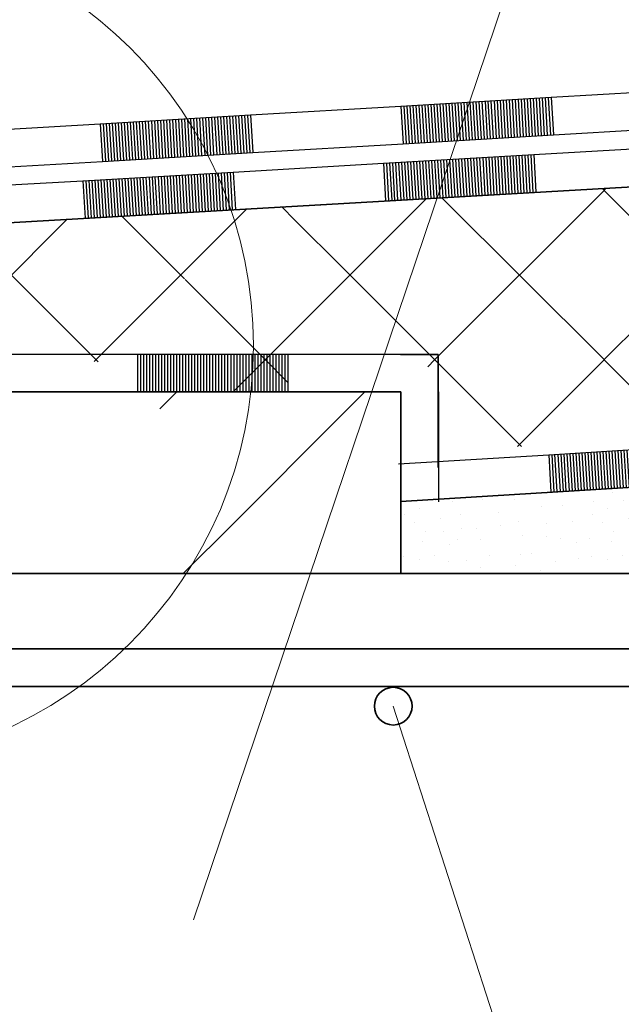
# Model space of a CAD drawing. Units: millimetres. Extents: x -35802 to 114152, y 36512 to 157792.
# Drawn here: x -14227 to -14068, y 39619 to 39880 of the extents above; entities that cross this region are included whole.
import ezdxf

# ---------------------------------------------------------------- set-up
doc = ezdxf.new("R2010")
doc.units = ezdxf.units.MM
for name, color, linetype, lineweight in [('0.09 спло%%cная линия', 7, 'Continuous', 9), ('0.13 спло%%cная линия', 7, 'Continuous', 13), ('0.25 спло%%cная линия', 7, 'Continuous', 25), ('0.35 спло%%cная линия', 7, 'Continuous', 35), ('Перекрытие', 7, 'Continuous', 35)]:
    doc.layers.add(name, color=color, linetype=linetype, lineweight=lineweight)

# ---------------------------------------------------------------- blocks, each defined once
blk = doc.blocks.new('УЗОР_228')
at = {"layer": '0.09 спло%%cная линия', "color": 0, "linetype": 'Continuous', "lineweight": 13}
for p, q in [((-26713.01, -55363.01), (-26708.55, -55358.55)), ((-26700.35, -55400.35), (-26706.81, -55406.81))]:
    blk.add_line(p, q, dxfattribs=at)
blk = doc.blocks.new('УЗОР_229')
at = {"layer": '0.09 спло%%cная линия', "color": 0, "linetype": 'Continuous', "lineweight": 13}
for p, q in [((-26658.55, -55358.55), (-26700, -55400)), ((-26700, -55400), (-26700.35, -55400.35))]:
    blk.add_line(p, q, dxfattribs=at)
blk = doc.blocks.new('ЭЛЕМЕНТ_УЗОРА_20')
at = {"layer": '0.25 спло%%cная линия', "color": 0, "linetype": 'Continuous', "lineweight": 25}
for p, q in [((-26839.02, -55348.54), (-26799.01, -55348.54)), ((-26839.02, -55348.54), (-26799.01, -55348.54)), ((-26799.01, -55348.54), (-26799.01, -55358.55)), ((-26799.01, -55348.54), (-26759.01, -55348.54)), ((-26799.01, -55348.54), (-26759.01, -55348.54)), ((-26799.01, -55348.54), (-26759.01, -55348.54)), ((-26799.01, -55348.54), (-26759.01, -55348.54)), ((-26799.01, -55348.54), (-26759.01, -55348.54)), ((-26799.01, -55348.54), (-26759.01, -55348.54)), ((-26799.01, -55348.54), (-26759.01, -55348.54)), ((-26798.21, -55348.54), (-26798.21, -55358.55)), ((-26797.41, -55348.54), (-26797.41, -55358.55)), ((-26796.61, -55348.54), (-26796.61, -55358.55)), ((-26795.81, -55348.54), (-26795.81, -55358.55)), ((-26795.01, -55348.54), (-26795.01, -55358.55)), ((-26794.21, -55348.54), (-26794.21, -55358.55)), ((-26793.41, -55348.54), (-26793.41, -55358.55)), ((-26792.61, -55348.54), (-26792.61, -55358.55)), ((-26791.81, -55348.54), (-26791.81, -55358.55)), ((-26791.01, -55348.54), (-26791.01, -55358.55)), ((-26790.21, -55348.54), (-26790.21, -55358.55)), ((-26789.41, -55348.54), (-26789.41, -55358.55)), ((-26788.61, -55348.54), (-26788.61, -55358.55)), ((-26787.81, -55348.54), (-26787.81, -55358.55)), ((-26787.01, -55348.54), (-26787.01, -55358.55)), ((-26786.21, -55348.54), (-26786.21, -55358.55)), ((-26785.41, -55348.54), (-26785.41, -55358.55)), ((-26784.61, -55348.54), (-26784.61, -55358.55)), ((-26783.81, -55348.54), (-26783.81, -55358.55)), ((-26783.01, -55348.54), (-26783.01, -55358.55)), ((-26782.21, -55348.54), (-26782.21, -55358.55)), ((-26781.41, -55348.54), (-26781.41, -55358.55)), ((-26780.61, -55348.54), (-26780.61, -55358.55)), ((-26779.81, -55348.54), (-26779.81, -55358.55)), ((-26779.01, -55348.54), (-26779.01, -55358.55)), ((-26778.21, -55348.54), (-26778.21, -55358.55)), ((-26777.41, -55348.54), (-26777.41, -55358.55)), ((-26776.61, -55348.54), (-26776.61, -55358.55)), ((-26775.81, -55348.54), (-26775.81, -55358.55)), ((-26775.01, -55348.54), (-26775.01, -55358.55)), ((-26774.21, -55348.54), (-26774.21, -55358.55)), ((-26773.41, -55348.54), (-26773.41, -55358.55)), ((-26772.61, -55348.54), (-26772.61, -55358.55)), ((-26771.81, -55348.54), (-26771.81, -55358.55)), ((-26771.01, -55348.54), (-26771.01, -55358.55)), ((-26770.21, -55348.54), (-26770.21, -55358.55)), ((-26769.41, -55348.54), (-26769.41, -55358.55)), ((-26768.61, -55348.54), (-26768.61, -55358.55)), ((-26767.81, -55348.54), (-26767.81, -55358.55)), ((-26767.01, -55348.54), (-26767.01, -55358.55)), ((-26766.21, -55348.54), (-26766.21, -55358.55)), ((-26765.41, -55348.54), (-26765.41, -55358.55)), ((-26764.61, -55348.54), (-26764.61, -55358.55)), ((-26763.81, -55348.54), (-26763.81, -55358.55)), ((-26763.01, -55348.54), (-26763.01, -55358.55)), ((-26762.21, -55348.54), (-26762.21, -55358.55)), ((-26761.41, -55348.54), (-26761.41, -55358.55)), ((-26760.61, -55348.54), (-26760.61, -55358.55)), ((-26759.81, -55348.54), (-26759.81, -55358.55)), ((-26759.01, -55348.54), (-26759.01, -55358.55)), ((-26759.01, -55348.54), (-26719, -55348.54)), ((-26759.01, -55348.54), (-26719, -55348.54)), ((-26719, -55348.54), (-26719, -55358.55)), ((-26719, -55348.54), (-26679, -55348.54)), ((-26719, -55348.54), (-26679, -55348.54)), ((-26719, -55348.54), (-26679, -55348.54)), ((-26719, -55348.54), (-26679, -55348.54)), ((-26719, -55348.54), (-26679, -55348.54)), ((-26719, -55348.54), (-26679, -55348.54)), ((-26719, -55348.54), (-26679, -55348.54)), ((-26718.2, -55348.54), (-26718.2, -55358.55)), ((-26717.4, -55348.54), (-26717.4, -55358.55)), ((-26716.6, -55348.54), (-26716.6, -55358.55)), ((-26715.8, -55348.54), (-26715.8, -55358.55)), ((-26715, -55348.54), (-26715, -55358.55)), ((-26714.2, -55348.54), (-26714.2, -55358.55)), ((-26713.4, -55348.54), (-26713.4, -55358.55)), ((-26712.6, -55348.54), (-26712.6, -55358.55)), ((-26711.8, -55348.54), (-26711.8, -55358.55)), ((-26711, -55348.54), (-26711, -55358.55)), ((-26710.2, -55348.54), (-26710.2, -55358.55)), ((-26709.4, -55348.54), (-26709.4, -55358.55)), ((-26708.6, -55348.54), (-26708.6, -55358.55)), ((-26707.8, -55348.54), (-26707.8, -55358.55)), ((-26707, -55348.54), (-26707, -55358.55)), ((-26706.2, -55348.54), (-26706.2, -55358.55)), ((-26705.4, -55348.54), (-26705.4, -55358.55)), ((-26704.6, -55348.54), (-26704.6, -55358.55)), ((-26703.8, -55348.54), (-26703.8, -55358.55)), ((-26703, -55348.54), (-26703, -55358.55)), ((-26702.2, -55348.54), (-26702.2, -55358.55)), ((-26701.4, -55348.54), (-26701.4, -55358.55)), ((-26700.6, -55348.54), (-26700.6, -55358.55)), ((-26699.8, -55348.54), (-26699.8, -55358.55)), ((-26699, -55348.54), (-26699, -55358.55)), ((-26698.2, -55348.54), (-26698.2, -55358.55)), ((-26697.4, -55348.54), (-26697.4, -55358.55)), ((-26696.6, -55348.54), (-26696.6, -55358.55)), ((-26695.8, -55348.54), (-26695.8, -55358.55)), ((-26695, -55348.54), (-26695, -55358.55)), ((-26694.2, -55348.54), (-26694.2, -55358.55)), ((-26693.4, -55348.54), (-26693.4, -55358.55)), ((-26692.6, -55348.54), (-26692.6, -55358.55)), ((-26691.8, -55348.54), (-26691.8, -55358.55)), ((-26691, -55348.54), (-26691, -55358.55)), ((-26690.2, -55348.54), (-26690.2, -55358.55)), ((-26689.4, -55348.54), (-26689.4, -55358.55)), ((-26688.6, -55348.54), (-26688.6, -55358.55)), ((-26687.8, -55348.54), (-26687.8, -55358.55)), ((-26687, -55348.54), (-26687, -55358.55)), ((-26686.2, -55348.54), (-26686.2, -55358.55)), ((-26685.4, -55348.54), (-26685.4, -55358.55)), ((-26684.6, -55348.54), (-26684.6, -55358.55)), ((-26683.8, -55348.54), (-26683.8, -55358.55)), ((-26683, -55348.54), (-26683, -55358.55)), ((-26682.2, -55348.54), (-26682.2, -55358.55)), ((-26681.4, -55348.54), (-26681.4, -55358.55)), ((-26680.6, -55348.54), (-26680.6, -55358.55)), ((-26679.8, -55348.54), (-26679.8, -55358.55)), ((-26679, -55348.54), (-26679, -55358.55)), ((-26679, -55348.54), (-26648.98, -55348.54)), ((-26679, -55348.54), (-26648.98, -55348.54)), ((-26839.02, -55358.55), (-26799.01, -55358.55)), ((-26799.01, -55358.55), (-26759.01, -55358.55)), ((-26759.01, -55358.55), (-26719, -55358.55)), ((-26719, -55358.55), (-26679, -55358.55)), ((-26679, -55358.55), (-26648.98, -55358.55))]:
    blk.add_line(p, q, dxfattribs=at)
blk = doc.blocks.new('ЭЛЕМЕНТ_УЗОРА_21')
at = {"layer": '0.25 спло%%cная линия', "color": 0, "linetype": 'Continuous', "lineweight": 25}
for p, q in [((-26449.99, -55365.39), (-26410.06, -55362.93)), ((-26449.99, -55365.39), (-26410.06, -55362.93)), ((-26449.99, -55365.39), (-26410.06, -55362.93)), ((-26449.99, -55365.39), (-26410.06, -55362.93)), ((-26449.99, -55365.39), (-26410.06, -55362.93)), ((-26449.99, -55365.39), (-26410.06, -55362.93)), ((-26449.99, -55365.39), (-26410.06, -55362.93)), ((-26426.03, -55363.91), (-26425.41, -55373.9)), ((-26425.23, -55363.86), (-26424.61, -55373.85)), ((-26424.43, -55363.81), (-26423.82, -55373.81)), ((-26423.63, -55363.77), (-26423.02, -55373.76)), ((-26422.83, -55363.72), (-26422.22, -55373.71)), ((-26422.03, -55363.67), (-26421.42, -55373.66)), ((-26421.24, -55363.62), (-26420.62, -55373.61)), ((-26420.44, -55363.57), (-26419.82, -55373.56)), ((-26419.64, -55363.52), (-26419.02, -55373.51)), ((-26418.84, -55363.47), (-26418.23, -55373.46)), ((-26418.04, -55363.42), (-26417.43, -55373.41)), ((-26417.24, -55363.37), (-26416.63, -55373.36)), ((-26416.44, -55363.32), (-26415.83, -55373.31)), ((-26415.65, -55363.27), (-26415.03, -55373.27)), ((-26414.85, -55363.23), (-26414.23, -55373.22)), ((-26414.05, -55363.18), (-26413.43, -55373.17)), ((-26413.25, -55363.13), (-26412.64, -55373.12)), ((-26412.45, -55363.08), (-26411.84, -55373.07)), ((-26411.65, -55363.03), (-26411.04, -55373.02)), ((-26410.85, -55362.98), (-26410.24, -55372.97)), ((-26410.06, -55362.93), (-26402.68, -55362.48)), ((-26410.06, -55362.93), (-26402.68, -55362.48)), ((-26410.06, -55362.93), (-26409.44, -55372.92)), ((-26489.91, -55367.84), (-26449.99, -55365.39)), ((-26489.91, -55367.84), (-26449.99, -55365.39)), ((-26449.99, -55365.39), (-26449.37, -55375.38)), ((-26449.19, -55365.34), (-26448.57, -55375.33)), ((-26448.39, -55365.29), (-26447.77, -55375.28)), ((-26447.59, -55365.24), (-26446.97, -55375.23)), ((-26446.79, -55365.19), (-26446.18, -55375.18)), ((-26445.99, -55365.14), (-26445.38, -55375.13)), ((-26445.19, -55365.09), (-26444.58, -55375.08)), ((-26444.4, -55365.04), (-26443.78, -55375.03)), ((-26443.6, -55364.99), (-26442.98, -55374.98)), ((-26442.8, -55364.94), (-26442.18, -55374.94)), ((-26442, -55364.9), (-26441.38, -55374.89)), ((-26441.2, -55364.85), (-26440.59, -55374.84)), ((-26440.4, -55364.8), (-26439.79, -55374.79)), ((-26439.6, -55364.75), (-26438.99, -55374.74)), ((-26438.8, -55364.7), (-26438.19, -55374.69)), ((-26438.01, -55364.65), (-26437.39, -55374.64)), ((-26437.21, -55364.6), (-26436.59, -55374.59)), ((-26436.41, -55364.55), (-26435.79, -55374.54)), ((-26435.61, -55364.5), (-26435, -55374.49)), ((-26434.81, -55364.45), (-26434.2, -55374.44)), ((-26434.01, -55364.4), (-26433.4, -55374.4)), ((-26433.21, -55364.35), (-26432.6, -55374.35)), ((-26432.42, -55364.31), (-26431.8, -55374.3)), ((-26431.62, -55364.26), (-26431, -55374.25)), ((-26430.82, -55364.21), (-26430.2, -55374.2)), ((-26430.02, -55364.16), (-26429.41, -55374.15)), ((-26429.22, -55364.11), (-26428.61, -55374.1)), ((-26428.42, -55364.06), (-26427.81, -55374.05)), ((-26427.62, -55364.01), (-26427.01, -55374)), ((-26426.83, -55363.96), (-26426.21, -55373.95)), ((-26529.84, -55370.3), (-26489.91, -55367.84)), ((-26529.84, -55370.3), (-26489.91, -55367.84)), ((-26529.84, -55370.3), (-26489.91, -55367.84)), ((-26529.84, -55370.3), (-26489.91, -55367.84)), ((-26529.84, -55370.3), (-26489.91, -55367.84)), ((-26529.84, -55370.3), (-26489.91, -55367.84)), ((-26529.84, -55370.3), (-26489.91, -55367.84)), ((-26511.48, -55369.17), (-26510.86, -55379.16)), ((-26510.68, -55369.12), (-26510.06, -55379.11)), ((-26509.88, -55369.07), (-26509.26, -55379.06)), ((-26509.08, -55369.02), (-26508.47, -55379.01)), ((-26508.28, -55368.97), (-26507.67, -55378.96)), ((-26507.48, -55368.92), (-26506.87, -55378.91)), ((-26506.69, -55368.87), (-26506.07, -55378.87)), ((-26505.89, -55368.83), (-26505.27, -55378.82)), ((-26505.09, -55368.78), (-26504.47, -55378.77)), ((-26504.29, -55368.73), (-26503.67, -55378.72)), ((-26503.49, -55368.68), (-26502.88, -55378.67)), ((-26502.69, -55368.63), (-26502.08, -55378.62)), ((-26501.89, -55368.58), (-26501.28, -55378.57)), ((-26501.1, -55368.53), (-26500.48, -55378.52)), ((-26500.3, -55368.48), (-26499.68, -55378.47)), ((-26499.5, -55368.43), (-26498.88, -55378.42)), ((-26498.7, -55368.38), (-26498.08, -55378.37)), ((-26497.9, -55368.33), (-26497.29, -55378.32)), ((-26497.1, -55368.28), (-26496.49, -55378.28)), ((-26496.3, -55368.24), (-26495.69, -55378.23)), ((-26495.5, -55368.19), (-26494.89, -55378.18)), ((-26494.71, -55368.14), (-26494.09, -55378.13)), ((-26493.91, -55368.09), (-26493.29, -55378.08)), ((-26493.11, -55368.04), (-26492.49, -55378.03)), ((-26492.31, -55367.99), (-26491.7, -55377.98)), ((-26491.51, -55367.94), (-26490.9, -55377.93)), ((-26490.71, -55367.89), (-26490.1, -55377.88)), ((-26489.91, -55367.84), (-26489.3, -55377.83)), ((-26569.77, -55372.75), (-26529.84, -55370.3)), ((-26569.77, -55372.75), (-26529.84, -55370.3)), ((-26529.84, -55370.3), (-26529.23, -55380.29)), ((-26529.05, -55370.25), (-26528.43, -55380.24)), ((-26528.25, -55370.2), (-26527.63, -55380.19)), ((-26527.45, -55370.15), (-26526.83, -55380.14)), ((-26526.65, -55370.1), (-26526.04, -55380.09)), ((-26525.85, -55370.05), (-26525.24, -55380.04)), ((-26525.05, -55370), (-26524.44, -55380)), ((-26524.25, -55369.95), (-26523.64, -55379.95)), ((-26523.46, -55369.91), (-26522.84, -55379.9)), ((-26522.66, -55369.86), (-26522.04, -55379.85)), ((-26521.86, -55369.81), (-26521.24, -55379.8)), ((-26521.06, -55369.76), (-26520.45, -55379.75)), ((-26520.26, -55369.71), (-26519.65, -55379.7)), ((-26519.46, -55369.66), (-26518.85, -55379.65)), ((-26518.66, -55369.61), (-26518.05, -55379.6)), ((-26517.87, -55369.56), (-26517.25, -55379.55)), ((-26517.07, -55369.51), (-26516.45, -55379.5)), ((-26516.27, -55369.46), (-26515.65, -55379.45)), ((-26515.47, -55369.41), (-26514.86, -55379.41)), ((-26514.67, -55369.37), (-26514.06, -55379.36)), ((-26513.87, -55369.32), (-26513.26, -55379.31)), ((-26513.07, -55369.27), (-26512.46, -55379.26)), ((-26512.28, -55369.22), (-26511.66, -55379.21)), ((-26609.7, -55375.21), (-26569.77, -55372.75)), ((-26609.7, -55375.21), (-26569.77, -55372.75)), ((-26609.7, -55375.21), (-26569.77, -55372.75)), ((-26609.7, -55375.21), (-26569.77, -55372.75)), ((-26609.7, -55375.21), (-26569.77, -55372.75)), ((-26609.7, -55375.21), (-26569.77, -55372.75)), ((-26609.7, -55375.21), (-26569.77, -55372.75)), ((-26596.13, -55374.38), (-26595.51, -55384.37)), ((-26595.33, -55374.33), (-26594.71, -55384.32)), ((-26594.53, -55374.28), (-26593.92, -55384.27)), ((-26593.73, -55374.23), (-26593.12, -55384.22)), ((-26592.93, -55374.18), (-26592.32, -55384.17)), ((-26592.13, -55374.13), (-26591.52, -55384.12)), ((-26591.34, -55374.08), (-26590.72, -55384.07)), ((-26590.54, -55374.03), (-26589.92, -55384.02)), ((-26589.74, -55373.98), (-26589.12, -55383.97)), ((-26588.94, -55373.93), (-26588.33, -55383.92)), ((-26588.14, -55373.88), (-26587.53, -55383.88)), ((-26587.34, -55373.84), (-26586.73, -55383.83)), ((-26586.54, -55373.79), (-26585.93, -55383.78)), ((-26585.75, -55373.74), (-26585.13, -55383.73)), ((-26584.95, -55373.69), (-26584.33, -55383.68)), ((-26584.15, -55373.64), (-26583.53, -55383.63)), ((-26583.35, -55373.59), (-26582.74, -55383.58)), ((-26582.55, -55373.54), (-26581.94, -55383.53)), ((-26581.75, -55373.49), (-26581.14, -55383.48)), ((-26580.95, -55373.44), (-26580.34, -55383.43)), ((-26580.16, -55373.39), (-26579.54, -55383.38)), ((-26579.36, -55373.34), (-26578.74, -55383.34)), ((-26578.56, -55373.3), (-26577.94, -55383.29)), ((-26577.76, -55373.25), (-26577.15, -55383.24)), ((-26576.96, -55373.2), (-26576.35, -55383.19)), ((-26576.16, -55373.15), (-26575.55, -55383.14)), ((-26575.36, -55373.1), (-26574.75, -55383.09)), ((-26574.57, -55373.05), (-26573.95, -55383.04)), ((-26573.77, -55373), (-26573.15, -55382.99)), ((-26572.97, -55372.95), (-26572.35, -55382.94)), ((-26572.17, -55372.9), (-26571.56, -55382.89)), ((-26571.37, -55372.85), (-26570.76, -55382.84)), ((-26570.57, -55372.8), (-26569.96, -55382.8)), ((-26569.77, -55372.75), (-26569.16, -55382.75)), ((-26449.37, -55375.38), (-26409.44, -55372.92)), ((-26409.44, -55372.92), (-26402.07, -55372.47)), ((-26649.63, -55377.67), (-26609.7, -55375.21)), ((-26649.63, -55377.67), (-26609.7, -55375.21)), ((-26609.7, -55375.21), (-26609.09, -55385.2)), ((-26608.9, -55375.16), (-26608.29, -55385.15)), ((-26608.11, -55375.11), (-26607.49, -55385.1)), ((-26607.31, -55375.06), (-26606.69, -55385.05)), ((-26606.51, -55375.01), (-26605.89, -55385.01)), ((-26605.71, -55374.97), (-26605.1, -55384.96)), ((-26604.91, -55374.92), (-26604.3, -55384.91)), ((-26604.11, -55374.87), (-26603.5, -55384.86)), ((-26603.31, -55374.82), (-26602.7, -55384.81)), ((-26602.52, -55374.77), (-26601.9, -55384.76)), ((-26601.72, -55374.72), (-26601.1, -55384.71)), ((-26600.92, -55374.67), (-26600.3, -55384.66)), ((-26600.12, -55374.62), (-26599.51, -55384.61)), ((-26599.32, -55374.57), (-26598.71, -55384.56)), ((-26598.52, -55374.52), (-26597.91, -55384.51)), ((-26597.72, -55374.47), (-26597.11, -55384.47)), ((-26596.93, -55374.43), (-26596.31, -55384.42)), ((-26489.3, -55377.83), (-26449.37, -55375.38)), ((-26529.23, -55380.29), (-26489.3, -55377.83)), ((-26569.16, -55382.75), (-26529.23, -55380.29)), ((-26609.09, -55385.2), (-26569.16, -55382.75)), ((-26649.02, -55387.66), (-26609.09, -55385.2))]:
    blk.add_line(p, q, dxfattribs=at)
blk = doc.blocks.new('ЭЛЕМЕНТ_УЗОРА_24')
at = {"layer": '0.25 спло%%cная линия', "color": 0, "linetype": 'Continuous', "lineweight": 25}
for p, q in [((-26613.66, -55295.51), (-26573.72, -55293.2)), ((-26613.66, -55295.51), (-26573.72, -55293.2)), ((-26653.6, -55297.81), (-26613.66, -55295.51)), ((-26653.6, -55297.81), (-26613.66, -55295.51)), ((-26653.6, -55297.81), (-26613.66, -55295.51)), ((-26653.6, -55297.81), (-26613.66, -55295.51)), ((-26653.6, -55297.81), (-26613.66, -55295.51)), ((-26653.6, -55297.81), (-26613.66, -55295.51)), ((-26653.6, -55297.81), (-26613.66, -55295.51)), ((-26620.85, -55295.92), (-26620.27, -55305.91)), ((-26620.05, -55295.87), (-26619.47, -55305.87)), ((-26619.25, -55295.83), (-26618.68, -55305.82)), ((-26618.45, -55295.78), (-26617.88, -55305.78)), ((-26617.65, -55295.74), (-26617.08, -55305.73)), ((-26616.86, -55295.69), (-26616.28, -55305.68)), ((-26616.06, -55295.64), (-26615.48, -55305.64)), ((-26615.26, -55295.6), (-26614.68, -55305.59)), ((-26614.46, -55295.55), (-26613.88, -55305.54)), ((-26613.66, -55295.51), (-26613.08, -55305.5)), ((-26693.54, -55300.12), (-26653.6, -55297.81)), ((-26693.54, -55300.12), (-26653.6, -55297.81)), ((-26653.6, -55297.81), (-26653.02, -55307.81)), ((-26652.8, -55297.77), (-26652.22, -55307.76)), ((-26652, -55297.72), (-26651.42, -55307.71)), ((-26651.2, -55297.67), (-26650.63, -55307.67)), ((-26650.4, -55297.63), (-26649.83, -55307.62)), ((-26649.61, -55297.58), (-26649.03, -55307.58)), ((-26648.81, -55297.54), (-26648.23, -55307.53)), ((-26648.01, -55297.49), (-26647.43, -55307.48)), ((-26647.21, -55297.44), (-26646.63, -55307.44)), ((-26646.41, -55297.4), (-26645.83, -55307.39)), ((-26645.61, -55297.35), (-26645.03, -55307.34)), ((-26644.81, -55297.31), (-26644.24, -55307.3)), ((-26644.01, -55297.26), (-26643.44, -55307.25)), ((-26643.22, -55297.21), (-26642.64, -55307.21)), ((-26642.42, -55297.17), (-26641.84, -55307.16)), ((-26641.62, -55297.12), (-26641.04, -55307.11)), ((-26640.82, -55297.07), (-26640.24, -55307.07)), ((-26640.02, -55297.03), (-26639.44, -55307.02)), ((-26639.22, -55296.98), (-26638.64, -55306.98)), ((-26638.42, -55296.94), (-26637.85, -55306.93)), ((-26637.62, -55296.89), (-26637.05, -55306.88)), ((-26636.83, -55296.84), (-26636.25, -55306.84)), ((-26636.03, -55296.8), (-26635.45, -55306.79)), ((-26635.23, -55296.75), (-26634.65, -55306.74)), ((-26634.43, -55296.71), (-26633.85, -55306.7)), ((-26633.63, -55296.66), (-26633.05, -55306.65)), ((-26632.83, -55296.61), (-26632.25, -55306.61)), ((-26632.03, -55296.57), (-26631.46, -55306.56)), ((-26631.23, -55296.52), (-26630.66, -55306.51)), ((-26630.44, -55296.47), (-26629.86, -55306.47)), ((-26629.64, -55296.43), (-26629.06, -55306.42)), ((-26628.84, -55296.38), (-26628.26, -55306.38)), ((-26628.04, -55296.34), (-26627.46, -55306.33)), ((-26627.24, -55296.29), (-26626.66, -55306.28)), ((-26626.44, -55296.24), (-26625.86, -55306.24)), ((-26625.64, -55296.2), (-26625.07, -55306.19)), ((-26624.84, -55296.15), (-26624.27, -55306.14)), ((-26624.05, -55296.11), (-26623.47, -55306.1)), ((-26623.25, -55296.06), (-26622.67, -55306.05)), ((-26622.45, -55296.01), (-26621.87, -55306.01)), ((-26621.65, -55295.97), (-26621.07, -55305.96)), ((-26733.48, -55302.43), (-26693.54, -55300.12)), ((-26733.48, -55302.43), (-26693.54, -55300.12)), ((-26733.48, -55302.43), (-26693.54, -55300.12)), ((-26733.48, -55302.43), (-26693.54, -55300.12)), ((-26733.48, -55302.43), (-26693.54, -55300.12)), ((-26733.48, -55302.43), (-26693.54, -55300.12)), ((-26733.48, -55302.43), (-26693.54, -55300.12)), ((-26711.11, -55301.14), (-26710.53, -55311.13)), ((-26710.31, -55301.09), (-26709.73, -55311.08)), ((-26709.51, -55301.04), (-26708.94, -55311.04)), ((-26708.71, -55301), (-26708.14, -55310.99)), ((-26707.92, -55300.95), (-26707.34, -55310.95)), ((-26707.12, -55300.91), (-26706.54, -55310.9)), ((-26706.32, -55300.86), (-26705.74, -55310.85)), ((-26705.52, -55300.81), (-26704.94, -55310.81)), ((-26704.72, -55300.77), (-26704.14, -55310.76)), ((-26703.92, -55300.72), (-26703.34, -55310.71)), ((-26703.12, -55300.67), (-26702.55, -55310.67)), ((-26702.32, -55300.63), (-26701.75, -55310.62)), ((-26701.53, -55300.58), (-26700.95, -55310.58)), ((-26700.73, -55300.54), (-26700.15, -55310.53)), ((-26699.93, -55300.49), (-26699.35, -55310.48)), ((-26699.13, -55300.44), (-26698.55, -55310.44)), ((-26698.33, -55300.4), (-26697.75, -55310.39)), ((-26697.53, -55300.35), (-26696.95, -55310.35)), ((-26696.73, -55300.31), (-26696.16, -55310.3)), ((-26695.93, -55300.26), (-26695.36, -55310.25)), ((-26695.14, -55300.21), (-26694.56, -55310.21)), ((-26694.34, -55300.17), (-26693.76, -55310.16)), ((-26693.54, -55300.12), (-26692.96, -55310.11)), ((-26773.41, -55304.74), (-26733.48, -55302.43)), ((-26773.41, -55304.74), (-26733.48, -55302.43)), ((-26733.48, -55302.43), (-26732.9, -55312.42)), ((-26732.68, -55302.38), (-26732.1, -55312.38)), ((-26731.88, -55302.34), (-26731.3, -55312.33)), ((-26731.08, -55302.29), (-26730.5, -55312.28)), ((-26730.28, -55302.24), (-26729.7, -55312.24)), ((-26729.48, -55302.2), (-26728.9, -55312.19)), ((-26728.68, -55302.15), (-26728.11, -55312.15)), ((-26727.88, -55302.11), (-26727.31, -55312.1)), ((-26727.09, -55302.06), (-26726.51, -55312.05)), ((-26726.29, -55302.01), (-26725.71, -55312.01)), ((-26725.49, -55301.97), (-26724.91, -55311.96)), ((-26724.69, -55301.92), (-26724.11, -55311.91)), ((-26723.89, -55301.88), (-26723.31, -55311.87)), ((-26723.09, -55301.83), (-26722.51, -55311.82)), ((-26722.29, -55301.78), (-26721.72, -55311.78)), ((-26721.49, -55301.74), (-26720.92, -55311.73)), ((-26720.7, -55301.69), (-26720.12, -55311.68)), ((-26719.9, -55301.64), (-26719.32, -55311.64)), ((-26719.1, -55301.6), (-26718.52, -55311.59)), ((-26718.3, -55301.55), (-26717.72, -55311.55)), ((-26717.5, -55301.51), (-26716.92, -55311.5)), ((-26716.7, -55301.46), (-26716.12, -55311.45)), ((-26715.9, -55301.41), (-26715.33, -55311.41)), ((-26715.1, -55301.37), (-26714.53, -55311.36)), ((-26714.31, -55301.32), (-26713.73, -55311.31)), ((-26713.51, -55301.28), (-26712.93, -55311.27)), ((-26712.71, -55301.23), (-26712.13, -55311.22)), ((-26711.91, -55301.18), (-26711.33, -55311.18)), ((-26613.08, -55305.5), (-26573.15, -55303.19)), ((-26653.02, -55307.81), (-26613.08, -55305.5)), ((-26692.96, -55310.11), (-26653.02, -55307.81)), ((-26732.9, -55312.42), (-26692.96, -55310.11)), ((-26772.84, -55314.73), (-26732.9, -55312.42))]:
    blk.add_line(p, q, dxfattribs=at)
blk = doc.blocks.new('ЭЛЕМЕНТ_УЗОРА_27')
at = {"layer": '0.25 спло%%cная линия', "color": 0, "linetype": 'Continuous', "lineweight": 25}
for p, q in [((-26609.05, -55280.26), (-26569.12, -55277.9)), ((-26609.05, -55280.26), (-26569.12, -55277.9)), ((-26688.92, -55284.96), (-26648.99, -55282.61)), ((-26688.92, -55284.96), (-26648.99, -55282.61)), ((-26648.99, -55282.61), (-26609.05, -55280.26)), ((-26648.99, -55282.61), (-26609.05, -55280.26)), ((-26648.99, -55282.61), (-26609.05, -55280.26)), ((-26648.99, -55282.61), (-26609.05, -55280.26)), ((-26648.99, -55282.61), (-26609.05, -55280.26)), ((-26648.99, -55282.61), (-26609.05, -55280.26)), ((-26648.99, -55282.61), (-26609.05, -55280.26)), ((-26648.99, -55282.61), (-26648.4, -55292.6)), ((-26648.19, -55282.56), (-26647.6, -55292.55)), ((-26647.39, -55282.51), (-26646.8, -55292.51)), ((-26646.59, -55282.47), (-26646, -55292.46)), ((-26645.79, -55282.42), (-26645.2, -55292.41)), ((-26644.99, -55282.37), (-26644.41, -55292.36)), ((-26644.2, -55282.33), (-26643.61, -55292.32)), ((-26643.4, -55282.28), (-26642.81, -55292.27)), ((-26642.6, -55282.23), (-26642.01, -55292.22)), ((-26641.8, -55282.18), (-26641.21, -55292.18)), ((-26641, -55282.14), (-26640.41, -55292.13)), ((-26640.2, -55282.09), (-26639.61, -55292.08)), ((-26639.4, -55282.04), (-26638.81, -55292.04)), ((-26638.6, -55282), (-26638.02, -55291.99)), ((-26637.81, -55281.95), (-26637.22, -55291.94)), ((-26637.01, -55281.9), (-26636.42, -55291.89)), ((-26636.21, -55281.85), (-26635.62, -55291.85)), ((-26635.41, -55281.81), (-26634.82, -55291.8)), ((-26634.61, -55281.76), (-26634.02, -55291.75)), ((-26633.81, -55281.71), (-26633.22, -55291.71)), ((-26633.01, -55281.67), (-26632.43, -55291.66)), ((-26632.21, -55281.62), (-26631.63, -55291.61)), ((-26631.42, -55281.57), (-26630.83, -55291.57)), ((-26630.62, -55281.53), (-26630.03, -55291.52)), ((-26629.82, -55281.48), (-26629.23, -55291.47)), ((-26629.02, -55281.43), (-26628.43, -55291.42)), ((-26628.22, -55281.38), (-26627.63, -55291.38)), ((-26627.42, -55281.34), (-26626.83, -55291.33)), ((-26626.62, -55281.29), (-26626.04, -55291.28)), ((-26625.83, -55281.24), (-26625.24, -55291.24)), ((-26625.03, -55281.2), (-26624.44, -55291.19)), ((-26624.23, -55281.15), (-26623.64, -55291.14)), ((-26623.43, -55281.1), (-26622.84, -55291.1)), ((-26622.63, -55281.06), (-26622.04, -55291.05)), ((-26621.83, -55281.01), (-26621.24, -55291)), ((-26621.03, -55280.96), (-26620.44, -55290.95)), ((-26620.23, -55280.91), (-26619.65, -55290.91)), ((-26619.44, -55280.87), (-26618.85, -55290.86)), ((-26618.64, -55280.82), (-26618.05, -55290.81)), ((-26617.84, -55280.77), (-26617.25, -55290.77)), ((-26617.04, -55280.73), (-26616.45, -55290.72)), ((-26616.24, -55280.68), (-26615.65, -55290.67)), ((-26615.44, -55280.63), (-26614.85, -55290.62)), ((-26614.64, -55280.59), (-26614.05, -55290.58)), ((-26613.84, -55280.54), (-26613.26, -55290.53)), ((-26613.05, -55280.49), (-26612.46, -55290.48)), ((-26612.25, -55280.44), (-26611.66, -55290.44)), ((-26611.45, -55280.4), (-26610.86, -55290.39)), ((-26610.65, -55280.35), (-26610.06, -55290.34)), ((-26609.85, -55280.3), (-26609.26, -55290.3)), ((-26609.05, -55280.26), (-26608.46, -55290.25)), ((-26728.86, -55287.31), (-26688.92, -55284.96)), ((-26728.86, -55287.31), (-26688.92, -55284.96)), ((-26728.86, -55287.31), (-26688.92, -55284.96)), ((-26728.86, -55287.31), (-26688.92, -55284.96)), ((-26728.86, -55287.31), (-26688.92, -55284.96)), ((-26728.86, -55287.31), (-26688.92, -55284.96)), ((-26728.86, -55287.31), (-26688.92, -55284.96)), ((-26696.91, -55285.43), (-26696.32, -55295.42)), ((-26696.11, -55285.38), (-26695.52, -55295.37)), ((-26695.31, -55285.33), (-26694.73, -55295.33)), ((-26694.51, -55285.29), (-26693.93, -55295.28)), ((-26693.72, -55285.24), (-26693.13, -55295.23)), ((-26692.92, -55285.19), (-26692.33, -55295.19)), ((-26692.12, -55285.15), (-26691.53, -55295.14)), ((-26691.32, -55285.1), (-26690.73, -55295.09)), ((-26690.52, -55285.05), (-26689.93, -55295.05)), ((-26689.72, -55285.01), (-26689.13, -55295)), ((-26688.92, -55284.96), (-26688.34, -55294.95)), ((-26768.8, -55289.66), (-26728.86, -55287.31)), ((-26768.8, -55289.66), (-26728.86, -55287.31)), ((-26728.86, -55287.31), (-26728.27, -55297.3)), ((-26728.06, -55287.26), (-26727.47, -55297.26)), ((-26727.26, -55287.22), (-26726.67, -55297.21)), ((-26726.46, -55287.17), (-26725.88, -55297.16)), ((-26725.66, -55287.12), (-26725.08, -55297.11)), ((-26724.87, -55287.07), (-26724.28, -55297.07)), ((-26724.07, -55287.03), (-26723.48, -55297.02)), ((-26723.27, -55286.98), (-26722.68, -55296.97)), ((-26722.47, -55286.93), (-26721.88, -55296.93)), ((-26721.67, -55286.89), (-26721.08, -55296.88)), ((-26720.87, -55286.84), (-26720.28, -55296.83)), ((-26720.07, -55286.79), (-26719.49, -55296.79)), ((-26719.27, -55286.75), (-26718.69, -55296.74)), ((-26718.48, -55286.7), (-26717.89, -55296.69)), ((-26717.68, -55286.65), (-26717.09, -55296.64)), ((-26716.88, -55286.6), (-26716.29, -55296.6)), ((-26716.08, -55286.56), (-26715.49, -55296.55)), ((-26715.28, -55286.51), (-26714.69, -55296.5)), ((-26714.48, -55286.46), (-26713.89, -55296.46)), ((-26713.68, -55286.42), (-26713.1, -55296.41)), ((-26712.89, -55286.37), (-26712.3, -55296.36)), ((-26712.09, -55286.32), (-26711.5, -55296.32)), ((-26711.29, -55286.28), (-26710.7, -55296.27)), ((-26710.49, -55286.23), (-26709.9, -55296.22)), ((-26709.69, -55286.18), (-26709.1, -55296.17)), ((-26708.89, -55286.13), (-26708.3, -55296.13)), ((-26708.09, -55286.09), (-26707.5, -55296.08)), ((-26707.29, -55286.04), (-26706.71, -55296.03)), ((-26706.5, -55285.99), (-26705.91, -55295.99)), ((-26705.7, -55285.95), (-26705.11, -55295.94)), ((-26704.9, -55285.9), (-26704.31, -55295.89)), ((-26704.1, -55285.85), (-26703.51, -55295.84)), ((-26703.3, -55285.81), (-26702.71, -55295.8)), ((-26702.5, -55285.76), (-26701.91, -55295.75)), ((-26701.7, -55285.71), (-26701.11, -55295.7)), ((-26700.9, -55285.66), (-26700.32, -55295.66)), ((-26700.11, -55285.62), (-26699.52, -55295.61)), ((-26699.31, -55285.57), (-26698.72, -55295.56)), ((-26698.51, -55285.52), (-26697.92, -55295.52)), ((-26697.71, -55285.48), (-26697.12, -55295.47)), ((-26608.46, -55290.25), (-26568.53, -55287.9)), ((-26648.4, -55292.6), (-26608.46, -55290.25)), ((-26688.34, -55294.95), (-26648.4, -55292.6)), ((-26728.27, -55297.3), (-26688.34, -55294.95)), ((-26768.21, -55299.65), (-26728.27, -55297.3))]:
    blk.add_line(p, q, dxfattribs=at)
blk = doc.blocks.new('ЭЛЕМЕНТ_УЗОРА_29')
at = {"layer": '0.25 спло%%cная линия', "color": 0, "linetype": 'Continuous', "lineweight": 25}
for p, q in [((-26839.02, -55348.54), (-26799.01, -55348.54)), ((-26839.02, -55348.54), (-26799.01, -55348.54)), ((-26799.01, -55348.54), (-26799.01, -55358.55)), ((-26799.01, -55348.54), (-26759.01, -55348.54)), ((-26799.01, -55348.54), (-26759.01, -55348.54)), ((-26799.01, -55348.54), (-26759.01, -55348.54)), ((-26799.01, -55348.54), (-26759.01, -55348.54)), ((-26799.01, -55348.54), (-26759.01, -55348.54)), ((-26799.01, -55348.54), (-26759.01, -55348.54)), ((-26799.01, -55348.54), (-26759.01, -55348.54)), ((-26798.21, -55348.54), (-26798.21, -55358.55)), ((-26797.41, -55348.54), (-26797.41, -55358.55)), ((-26796.61, -55348.54), (-26796.61, -55358.55)), ((-26795.81, -55348.54), (-26795.81, -55358.55)), ((-26795.01, -55348.54), (-26795.01, -55358.55)), ((-26794.21, -55348.54), (-26794.21, -55358.55)), ((-26793.41, -55348.54), (-26793.41, -55358.55)), ((-26792.61, -55348.54), (-26792.61, -55358.55)), ((-26791.81, -55348.54), (-26791.81, -55358.55)), ((-26791.01, -55348.54), (-26791.01, -55358.55)), ((-26790.21, -55348.54), (-26790.21, -55358.55)), ((-26789.41, -55348.54), (-26789.41, -55358.55)), ((-26788.61, -55348.54), (-26788.61, -55358.55)), ((-26787.81, -55348.54), (-26787.81, -55358.55)), ((-26787.01, -55348.54), (-26787.01, -55358.55)), ((-26786.21, -55348.54), (-26786.21, -55358.55)), ((-26785.41, -55348.54), (-26785.41, -55358.55)), ((-26784.61, -55348.54), (-26784.61, -55358.55)), ((-26783.81, -55348.54), (-26783.81, -55358.55)), ((-26783.01, -55348.54), (-26783.01, -55358.55)), ((-26782.21, -55348.54), (-26782.21, -55358.55)), ((-26781.41, -55348.54), (-26781.41, -55358.55)), ((-26780.61, -55348.54), (-26780.61, -55358.55)), ((-26779.81, -55348.54), (-26779.81, -55358.55)), ((-26779.01, -55348.54), (-26779.01, -55358.55)), ((-26778.21, -55348.54), (-26778.21, -55358.55)), ((-26777.41, -55348.54), (-26777.41, -55358.55)), ((-26776.61, -55348.54), (-26776.61, -55358.55)), ((-26775.81, -55348.54), (-26775.81, -55358.55)), ((-26775.01, -55348.54), (-26775.01, -55358.55)), ((-26774.21, -55348.54), (-26774.21, -55358.55)), ((-26773.41, -55348.54), (-26773.41, -55358.55)), ((-26772.61, -55348.54), (-26772.61, -55358.55)), ((-26771.81, -55348.54), (-26771.81, -55358.55)), ((-26771.01, -55348.54), (-26771.01, -55358.55)), ((-26770.21, -55348.54), (-26770.21, -55358.55)), ((-26769.41, -55348.54), (-26769.41, -55358.55)), ((-26768.61, -55348.54), (-26768.61, -55358.55)), ((-26767.81, -55348.54), (-26767.81, -55358.55)), ((-26767.01, -55348.54), (-26767.01, -55358.55)), ((-26766.21, -55348.54), (-26766.21, -55358.55)), ((-26765.41, -55348.54), (-26765.41, -55358.55)), ((-26764.61, -55348.54), (-26764.61, -55358.55)), ((-26763.81, -55348.54), (-26763.81, -55358.55)), ((-26763.01, -55348.54), (-26763.01, -55358.55)), ((-26762.21, -55348.54), (-26762.21, -55358.55)), ((-26761.41, -55348.54), (-26761.41, -55358.55)), ((-26760.61, -55348.54), (-26760.61, -55358.55)), ((-26759.81, -55348.54), (-26759.81, -55358.55)), ((-26759.01, -55348.54), (-26759.01, -55358.55)), ((-26759.01, -55348.54), (-26719, -55348.54)), ((-26759.01, -55348.54), (-26719, -55348.54)), ((-26719, -55348.54), (-26719, -55358.55)), ((-26719, -55348.54), (-26679, -55348.54)), ((-26719, -55348.54), (-26679, -55348.54)), ((-26719, -55348.54), (-26679, -55348.54)), ((-26719, -55348.54), (-26679, -55348.54)), ((-26719, -55348.54), (-26679, -55348.54)), ((-26719, -55348.54), (-26679, -55348.54)), ((-26719, -55348.54), (-26679, -55348.54)), ((-26718.2, -55348.54), (-26718.2, -55358.55)), ((-26717.4, -55348.54), (-26717.4, -55358.55)), ((-26716.6, -55348.54), (-26716.6, -55358.55)), ((-26715.8, -55348.54), (-26715.8, -55358.55)), ((-26715, -55348.54), (-26715, -55358.55)), ((-26714.2, -55348.54), (-26714.2, -55358.55)), ((-26713.4, -55348.54), (-26713.4, -55358.55)), ((-26712.6, -55348.54), (-26712.6, -55358.55)), ((-26711.8, -55348.54), (-26711.8, -55358.55)), ((-26711, -55348.54), (-26711, -55358.55)), ((-26710.2, -55348.54), (-26710.2, -55358.55)), ((-26709.4, -55348.54), (-26709.4, -55358.55)), ((-26708.6, -55348.54), (-26708.6, -55358.55)), ((-26707.8, -55348.54), (-26707.8, -55358.55)), ((-26707, -55348.54), (-26707, -55358.55)), ((-26706.2, -55348.54), (-26706.2, -55358.55)), ((-26705.4, -55348.54), (-26705.4, -55358.55)), ((-26704.6, -55348.54), (-26704.6, -55358.55)), ((-26703.8, -55348.54), (-26703.8, -55358.55)), ((-26703, -55348.54), (-26703, -55358.55)), ((-26702.2, -55348.54), (-26702.2, -55358.55)), ((-26701.4, -55348.54), (-26701.4, -55358.55)), ((-26700.6, -55348.54), (-26700.6, -55358.55)), ((-26699.8, -55348.54), (-26699.8, -55358.55)), ((-26699, -55348.54), (-26699, -55358.55)), ((-26698.2, -55348.54), (-26698.2, -55358.55)), ((-26697.4, -55348.54), (-26697.4, -55358.55)), ((-26696.6, -55348.54), (-26696.6, -55358.55)), ((-26695.8, -55348.54), (-26695.8, -55358.55)), ((-26695, -55348.54), (-26695, -55358.55)), ((-26694.2, -55348.54), (-26694.2, -55358.55)), ((-26693.4, -55348.54), (-26693.4, -55358.55)), ((-26692.6, -55348.54), (-26692.6, -55358.55)), ((-26691.8, -55348.54), (-26691.8, -55358.55)), ((-26691, -55348.54), (-26691, -55358.55)), ((-26690.2, -55348.54), (-26690.2, -55358.55)), ((-26689.4, -55348.54), (-26689.4, -55358.55)), ((-26688.6, -55348.54), (-26688.6, -55358.55)), ((-26687.8, -55348.54), (-26687.8, -55358.55)), ((-26687, -55348.54), (-26687, -55358.55)), ((-26686.2, -55348.54), (-26686.2, -55358.55)), ((-26685.4, -55348.54), (-26685.4, -55358.55)), ((-26684.6, -55348.54), (-26684.6, -55358.55)), ((-26683.8, -55348.54), (-26683.8, -55358.55)), ((-26683, -55348.54), (-26683, -55358.55)), ((-26682.2, -55348.54), (-26682.2, -55358.55)), ((-26681.4, -55348.54), (-26681.4, -55358.55)), ((-26680.6, -55348.54), (-26680.6, -55358.55)), ((-26679.8, -55348.54), (-26679.8, -55358.55)), ((-26679, -55348.54), (-26679, -55358.55)), ((-26679, -55348.54), (-26648.98, -55348.54)), ((-26679, -55348.54), (-26648.98, -55348.54)), ((-26839.02, -55358.55), (-26799.01, -55358.55)), ((-26799.01, -55358.55), (-26759.01, -55358.55)), ((-26759.01, -55358.55), (-26719, -55358.55)), ((-26719, -55358.55), (-26679, -55358.55)), ((-26679, -55358.55), (-26648.98, -55358.55))]:
    blk.add_line(p, q, dxfattribs=at)
blk = doc.blocks.new('ЭЛЕМЕНТ_УЗОРА_30')
at = {"layer": '0.25 спло%%cная линия', "color": 0, "linetype": 'Continuous', "lineweight": 25}
for p, q in [((-26649.02, -55358.55), (-26649.02, -55387.7)), ((-26639.01, -55358.55), (-26639.01, -55387.7)), ((-26639.01, -55358.55), (-26639.01, -55387.7))]:
    blk.add_line(p, q, dxfattribs=at)
blk = doc.blocks.new('УЗОР_378')
at = {"layer": '0.09 спло%%cная линия', "color": 0, "linetype": 'Continuous', "lineweight": 9}
for p, q in [((-26505, -55304.96), (-26510.4, -55299.56)), ((-26498.89, -55298.9), (-26504.95, -55304.96)), ((-26550, -55304.96), (-26552.94, -55302.02)), ((-26546.66, -55301.66), (-26549.95, -55304.96)), ((-26595, -55305.05), (-26639.95, -55349.96)), ((-26595, -55304.96), (-26595.47, -55304.48)), ((-26594.42, -55304.42), (-26594.95, -55304.96)), ((-26550, -55349.96), (-26594.95, -55305.05)), ((-26550, -55305.05), (-26594.95, -55349.96)), ((-26505, -55349.96), (-26549.95, -55305.05)), ((-26505, -55305.05), (-26549.95, -55349.96)), ((-26485.05, -55324.93), (-26504.95, -55305.05)), ((-26642.13, -55307.18), (-26668.18, -55333.2)), ((-26595, -55349.96), (-26638.06, -55306.94)), ((-26640, -55349.96), (-26664.49, -55325.49)), ((-26489.25, -55334.27), (-26504.95, -55349.96)), ((-26640, -55350.05), (-26641.82, -55351.87)), ((-26616.95, -55373.02), (-26639.95, -55350.05)), ((-26595, -55350.05), (-26618.03, -55373.05)), ((-26573.16, -55371.82), (-26594.95, -55350.05)), ((-26550, -55350.05), (-26571.75, -55371.78)), ((-26529.37, -55370.61), (-26549.95, -55350.05)), ((-26505, -55350.05), (-26525.48, -55370.5)), ((-26499.01, -55355.99), (-26504.95, -55350.05))]:
    blk.add_line(p, q, dxfattribs=at)
blk = doc.blocks.new('УЗОР_380')
at = {"layer": '0.09 спло%%cная линия', "color": 0, "linetype": 'Continuous', "lineweight": 9}
for p, q in [((-26689.9, -55309.94), (-26729.95, -55349.96)), ((-26706.47, -55328.51), (-26723.14, -55311.86)), ((-26730, -55349.96), (-26749.55, -55330.43)), ((-26730, -55350.05), (-26730.43, -55350.48)), ((-26729.43, -55350.57), (-26729.95, -55350.05))]:
    blk.add_line(p, q, dxfattribs=at)
blk = doc.blocks.new('УЗОР_381')
at = {"layer": '0.09 спло%%cная линия', "color": 0, "linetype": 'Continuous', "lineweight": 9}
for p, q in [((-26737.74, -55312.77), (-26771.62, -55346.62)), ((-26785.78, -55315.82), (-26818.22, -55348.22)), ((-26749.55, -55330.43), (-26765.46, -55314.53)), ((-26777.84, -55347.12), (-26807.78, -55317.21)), ((-26821.9, -55348.06), (-26828.4, -55341.57))]:
    blk.add_line(p, q, dxfattribs=at)
blk = doc.blocks.new('УЗОР_382')
at = {"layer": '0.09 спло%%cная линия', "color": 0, "linetype": 'Continuous', "lineweight": 9}
for p, q in [((-26664.49, -55325.49), (-26677.11, -55312.88)), ((-26668.18, -55333.2), (-26684.95, -55349.96)), ((-26685, -55349.96), (-26695.88, -55339.09)), ((-26685, -55350.05), (-26693.52, -55358.55)), ((-26679.07, -55355.93), (-26684.95, -55350.05))]:
    blk.add_line(p, q, dxfattribs=at)
blk = doc.blocks.new('УЗОР_383')
at = {"layer": '0.09 спло%%cная линия', "color": 0, "linetype": 'Continuous', "lineweight": 9}
for p, q in [((-26677.11, -55312.88), (-26680.6, -55309.4)), ((-26695.88, -55339.09), (-26706.31, -55328.67))]:
    blk.add_line(p, q, dxfattribs=at)
blk = doc.blocks.new('УЗОР_1281')
at = {"layer": '0.09 спло%%cная линия', "color": 0, "linetype": 'Continuous', "lineweight": 9}
for p, q in [((-26559, -55382.2), (-26559, -55382.2)), ((-26570.6, -55382.85), (-26570.6, -55382.85)), ((-26565.65, -55382.85), (-26565.65, -55382.85)), ((-26562.15, -55384.65), (-26562.15, -55384.65)), ((-26553, -55382.75), (-26553, -55382.75)), ((-26547.05, -55382.5), (-26547.05, -55382.5)), ((-26538.6, -55383), (-26538.6, -55383)), ((-26535.35, -55382.8), (-26535.35, -55382.8)), ((-26528.85, -55382.8), (-26528.85, -55382.8)), ((-26524.5, -55382.8), (-26524.5, -55382.8)), ((-26520.6, -55382.85), (-26520.6, -55382.85)), ((-26515.65, -55382.85), (-26515.65, -55382.85)), ((-26512.15, -55384.65), (-26512.15, -55384.65)), ((-26639.8, -55387.3), (-26639.8, -55387.3)), ((-26627.25, -55387), (-26627.25, -55387)), ((-26618.85, -55387.05), (-26618.85, -55387.05)), ((-26592.85, -55385.2), (-26592.85, -55385.2)), ((-26589.8, -55387.3), (-26589.8, -55387.3)), ((-26577.25, -55387), (-26577.25, -55387)), ((-26568.85, -55387.05), (-26568.85, -55387.05)), ((-26557.65, -55385.1), (-26557.65, -55385.1)), ((-26542.85, -55385.2), (-26542.85, -55385.2)), ((-26539.8, -55387.3), (-26539.8, -55387.3)), ((-26527.25, -55387), (-26527.25, -55387)), ((-26518.85, -55387.05), (-26518.85, -55387.05)), ((-26647.8, -55387.6), (-26647.8, -55387.6)), ((-26643.95, -55389.6), (-26643.95, -55389.6)), ((-26635.35, -55387.75), (-26635.35, -55387.75)), ((-26611.55, -55389.05), (-26611.55, -55389.05)), ((-26606.05, -55388.7), (-26606.05, -55388.7)), ((-26597.8, -55387.6), (-26597.8, -55387.6)), ((-26593.95, -55389.6), (-26593.95, -55389.6)), ((-26585.35, -55387.75), (-26585.35, -55387.75)), ((-26561.55, -55389.05), (-26561.55, -55389.05)), ((-26556.05, -55388.7), (-26556.05, -55388.7)), ((-26547.8, -55387.6), (-26547.8, -55387.6)), ((-26543.95, -55389.6), (-26543.95, -55389.6)), ((-26535.35, -55387.75), (-26535.35, -55387.75)), ((-26648.05, -55391.1), (-26648.05, -55391.1)), ((-26638.4, -55392.05), (-26638.4, -55392.05)), ((-26633.2, -55391.05), (-26633.2, -55391.05)), ((-26623.15, -55390.6), (-26623.15, -55390.6)), ((-26598.05, -55391.1), (-26598.05, -55391.1)), ((-26588.4, -55392.05), (-26588.4, -55392.05)), ((-26583.2, -55391.05), (-26583.2, -55391.05)), ((-26573.15, -55390.6), (-26573.15, -55390.6)), ((-26548.05, -55391.1), (-26548.05, -55391.1)), ((-26538.4, -55392.05), (-26538.4, -55392.05)), ((-26533.2, -55391.05), (-26533.2, -55391.05)), ((-26523.15, -55390.6), (-26523.15, -55390.6)), ((-26645.35, -55393.2), (-26645.35, -55393.2)), ((-26632.9, -55394.8), (-26632.9, -55394.8)), ((-26629, -55394.95), (-26629, -55394.95)), ((-26622.4, -55394.1), (-26622.4, -55394.1)), ((-26617.75, -55392.85), (-26617.75, -55392.85)), ((-26610.3, -55393.4), (-26610.3, -55393.4)), ((-26603.45, -55393.05), (-26603.45, -55393.05)), ((-26595.35, -55393.2), (-26595.35, -55393.2)), ((-26582.9, -55394.8), (-26582.9, -55394.8)), ((-26579, -55394.95), (-26579, -55394.95)), ((-26572.4, -55394.1), (-26572.4, -55394.1)), ((-26567.75, -55392.85), (-26567.75, -55392.85)), ((-26560.3, -55393.4), (-26560.3, -55393.4)), ((-26553.45, -55393.05), (-26553.45, -55393.05)), ((-26545.35, -55393.2), (-26545.35, -55393.2)), ((-26532.9, -55394.8), (-26532.9, -55394.8)), ((-26529, -55394.95), (-26529, -55394.95)), ((-26522.4, -55394.1), (-26522.4, -55394.1)), ((-26517.75, -55392.85), (-26517.75, -55392.85)), ((-26648.9, -55397.45), (-26648.9, -55397.45)), ((-26642.4, -55395.55), (-26642.4, -55395.55)), ((-26637.7, -55395.55), (-26637.7, -55395.55)), ((-26633.85, -55397.85), (-26633.85, -55397.85)), ((-26627.8, -55397.85), (-26627.8, -55397.85)), ((-26616.6, -55396.55), (-26616.6, -55396.55)), ((-26610.35, -55396.9), (-26610.35, -55396.9)), ((-26606.65, -55397.45), (-26606.65, -55397.45)), ((-26598.9, -55397.45), (-26598.9, -55397.45)), ((-26592.4, -55395.55), (-26592.4, -55395.55)), ((-26587.7, -55395.55), (-26587.7, -55395.55)), ((-26583.85, -55397.85), (-26583.85, -55397.85)), ((-26577.8, -55397.85), (-26577.8, -55397.85)), ((-26566.6, -55396.55), (-26566.6, -55396.55)), ((-26560.35, -55396.9), (-26560.35, -55396.9)), ((-26556.65, -55397.45), (-26556.65, -55397.45)), ((-26548.9, -55397.45), (-26548.9, -55397.45)), ((-26542.4, -55395.55), (-26542.4, -55395.55)), ((-26537.7, -55395.55), (-26537.7, -55395.55)), ((-26533.85, -55397.85), (-26533.85, -55397.85)), ((-26527.8, -55397.85), (-26527.8, -55397.85)), ((-26643.1, -55398.2), (-26643.1, -55398.2)), ((-26635.95, -55398.95), (-26635.95, -55398.95)), ((-26602.3, -55398.5), (-26602.3, -55398.5)), ((-26593.1, -55398.2), (-26593.1, -55398.2)), ((-26585.95, -55398.95), (-26585.95, -55398.95)), ((-26552.3, -55398.5), (-26552.3, -55398.5)), ((-26543.1, -55398.2), (-26543.1, -55398.2)), ((-26535.95, -55398.95), (-26535.95, -55398.95)), ((-26648.2, -55402.2), (-26648.2, -55402.2)), ((-26644, -55402.95), (-26644, -55402.95)), ((-26640.05, -55402.05), (-26640.05, -55402.05)), ((-26625.45, -55402.05), (-26625.45, -55402.05)), ((-26617.15, -55401.75), (-26617.15, -55401.75)), ((-26614.2, -55401.5), (-26614.2, -55401.5)), ((-26601.8, -55402.7), (-26601.8, -55402.7)), ((-26598.2, -55402.2), (-26598.2, -55402.2)), ((-26594, -55402.95), (-26594, -55402.95)), ((-26590.05, -55402.05), (-26590.05, -55402.05)), ((-26575.45, -55402.05), (-26575.45, -55402.05)), ((-26567.15, -55401.75), (-26567.15, -55401.75)), ((-26564.2, -55401.5), (-26564.2, -55401.5)), ((-26551.8, -55402.7), (-26551.8, -55402.7)), ((-26548.2, -55402.2), (-26548.2, -55402.2)), ((-26544, -55402.95), (-26544, -55402.95)), ((-26540.05, -55402.05), (-26540.05, -55402.05)), ((-26525.45, -55402.05), (-26525.45, -55402.05)), ((-26636.2, -55403.55), (-26636.2, -55403.55)), ((-26631.6, -55403.2), (-26631.6, -55403.2)), ((-26627.7, -55405.3), (-26627.7, -55405.3)), ((-26618.55, -55404.55), (-26618.55, -55404.55)), ((-26607.95, -55403.55), (-26607.95, -55403.55)), ((-26586.2, -55403.55), (-26586.2, -55403.55)), ((-26581.6, -55403.2), (-26581.6, -55403.2)), ((-26577.7, -55405.3), (-26577.7, -55405.3)), ((-26568.55, -55404.55), (-26568.55, -55404.55)), ((-26557.95, -55403.55), (-26557.95, -55403.55)), ((-26536.2, -55403.55), (-26536.2, -55403.55)), ((-26531.6, -55403.2), (-26531.6, -55403.2)), ((-26527.7, -55405.3), (-26527.7, -55405.3)), ((-26611.75, -55406), (-26611.75, -55406)), ((-26561.75, -55406), (-26561.75, -55406))]:
    blk.add_line(p, q, dxfattribs=at)

msp = doc.modelspace()

# ---------------------------------------------------------------- linework, layer by layer
at = {"layer": '0.13 спло%%cная линия'}
for p, q in [((-14068.11, 39976.3), (-14181.25, 39641.14)), ((-14128.2, 39697.87), (-14042.09, 39431.11))]:
    msp.add_line(p, q, dxfattribs=at)
msp.add_circle((-14277.16, 39793.65), 111.8, dxfattribs=at)
at = {"layer": '0.35 спло%%cная линия'}
for p, q in [((-14978.17, 39783.07), (-13879.31, 39846.57)), ((-14316.22, 39781.33), (-14126.22, 39781.33)), ((-14316.22, 39781.33), (-14126.22, 39781.33)), ((-14126.22, 39781.33), (-14126.22, 39733.07)), ((-14116.25, 39781.31), (-14116.25, 39761.31)), ((-14126.22, 39752.22), (-13879.31, 39767.41)), ((-14528.17, 39733.07), (-13879.31, 39733.07))]:
    msp.add_line(p, q, dxfattribs=at)
at = {"layer": 'Перекрытие'}
for p, q in [((-14126.25, 39791.31), (-14116.25, 39791.31)), ((-14116.25, 39791.31), (-14116.25, 39781.31)), ((-14272.8, 39713.08), (-13879.31, 39713.08)), ((-13879.31, 39703.08), (-14272.8, 39703.08))]:
    msp.add_line(p, q, dxfattribs=at)
msp.add_circle((-14128.2, 39697.87), 5.01, dxfattribs=at)

# ---------------------------------------------------------------- block references
at = {"layer": '0.09 спло%%cная линия', "color": 0, "linetype": 'Continuous', "lineweight": 9}
for name in ['УЗОР_378', 'УЗОР_383', 'УЗОР_380', 'УЗОР_381', 'УЗОР_382', 'УЗОР_1281']:
    msp.add_blockref(name, (12522.8, 95139.88), dxfattribs=at)
at = {"layer": '0.09 спло%%cная линия', "color": 0, "linetype": 'Continuous', "lineweight": 13}
for name in ['УЗОР_228', 'УЗОР_229']:
    msp.add_blockref(name, (12522.8, 95139.88), dxfattribs=at)
at = {"layer": '0.25 спло%%cная линия', "color": 0, "linetype": 'Continuous', "lineweight": 25}
for name in ['ЭЛЕМЕНТ_УЗОРА_27', 'ЭЛЕМЕНТ_УЗОРА_24', 'ЭЛЕМЕНТ_УЗОРА_20', 'ЭЛЕМЕНТ_УЗОРА_29', 'ЭЛЕМЕНТ_УЗОРА_30', 'ЭЛЕМЕНТ_УЗОРА_21']:
    msp.add_blockref(name, (12522.8, 95139.88), dxfattribs=at)

doc.saveas('drawing.dxf')
